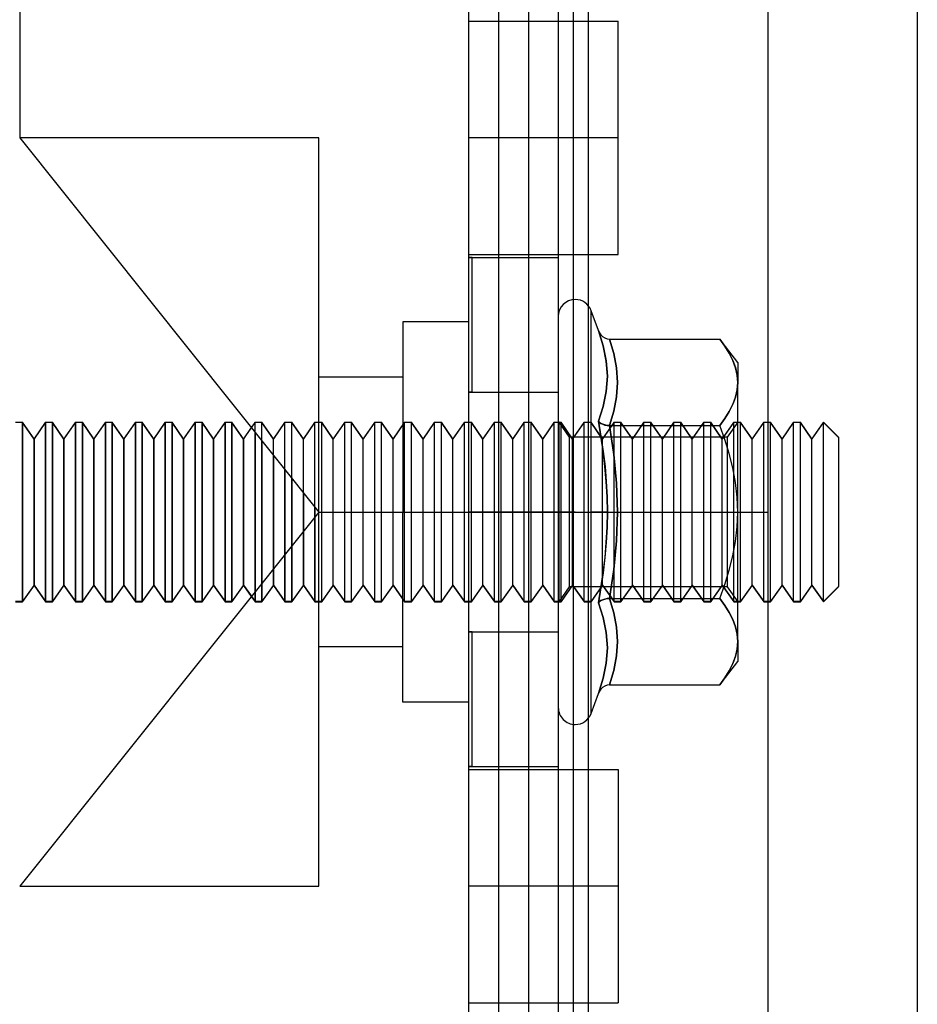
# Model space of a CAD drawing. Units: millimetres. Extents: x -59 to 118, y -197 to 153.
# Drawn here: x 88 to 118, y -113 to -80 of the extents above; entities that cross this region are included whole.
import ezdxf

# ---------------------------------------------------------------- set-up
doc = ezdxf.new("R2010")
doc.units = ezdxf.units.MM
doc.layers.add('MAIN-1', color=7, linetype='Continuous')
doc.layers.add('MAIN-2', color=7, linetype='Continuous')

msp = doc.modelspace()

# ---------------------------------------------------------------- linework, layer by layer
at = {"layer": 'MAIN-1'}
for p, q in [((118.187, 128.16), (118.187, -171.84)), ((113.187, -21.84), (113.187, -96.84)), ((88.187, -76.44), (88.187, -84.34)), ((98.187, -84.34), (88.187, -84.34)), ((88.187, -84.34), (98.187, -96.84)), ((98.187, -96.84), (98.187, -84.34)), ((88.052, -93.84), (88.282, -93.84)), ((88.282, -93.84), (88.282, -99.826)), ((88.667, -94.39), (88.282, -93.84)), ((89.052, -93.84), (88.667, -94.39)), ((89.052, -93.84), (89.052, -99.826)), ((89.052, -93.84), (89.282, -93.84)), ((89.282, -93.84), (89.282, -99.826)), ((89.667, -94.39), (89.282, -93.84)), ((90.052, -93.84), (89.667, -94.39)), ((90.052, -93.84), (90.052, -99.826)), ((90.052, -93.84), (90.282, -93.84)), ((90.282, -93.84), (90.282, -99.826)), ((90.667, -94.39), (90.282, -93.84)), ((91.052, -93.84), (90.667, -94.39)), ((91.052, -93.84), (91.052, -99.826)), ((91.052, -93.84), (91.282, -93.84)), ((91.282, -93.84), (91.282, -99.826)), ((91.667, -94.39), (91.282, -93.84)), ((92.052, -93.84), (91.667, -94.39)), ((92.052, -93.84), (92.052, -99.826)), ((92.052, -93.84), (92.282, -93.84)), ((92.282, -93.84), (92.282, -99.826)), ((92.667, -94.39), (92.282, -93.84)), ((93.052, -93.84), (92.667, -94.39)), ((93.052, -93.84), (93.052, -99.826)), ((93.052, -93.84), (93.282, -93.84)), ((93.282, -93.84), (93.282, -99.826)), ((93.667, -94.39), (93.282, -93.84)), ((94.052, -93.84), (93.667, -94.39)), ((94.052, -93.84), (94.052, -99.826)), ((94.052, -93.84), (94.282, -93.84)), ((94.282, -93.84), (94.282, -99.826)), ((94.667, -94.39), (94.282, -93.84)), ((95.052, -93.84), (94.667, -94.39)), ((95.052, -93.84), (95.052, -99.826)), ((95.052, -93.84), (95.282, -93.84)), ((95.282, -93.84), (95.282, -99.826)), ((95.667, -94.39), (95.282, -93.84)), ((95.928, -94.016), (95.667, -94.39)), ((88.667, -94.39), (88.667, -99.279)), ((89.667, -94.39), (89.667, -99.279)), ((90.667, -94.39), (90.667, -99.279)), ((91.667, -94.39), (91.667, -99.279)), ((92.667, -94.39), (92.667, -99.279)), ((93.667, -94.39), (93.667, -99.279)), ((94.667, -94.39), (94.667, -99.279)), ((95.667, -94.39), (95.667, -99.279)), ((96.052, -94.171), (96.052, -99.508)), ((96.282, -94.459), (96.282, -99.221)), ((96.667, -94.94), (96.667, -98.74)), ((97.052, -95.421), (97.052, -98.258)), ((97.282, -95.709), (97.282, -97.971)), ((97.667, -96.19), (97.667, -97.49)), ((98.052, -96.671), (98.052, -97.008)), ((98.187, -96.84), (88.187, -109.34)), ((98.187, -96.84), (113.187, -96.84)), ((98.187, -96.84), (113.187, -96.84)), ((98.187, -109.34), (98.187, -96.84)), ((106.187, -96.84), (103.187, -96.84)), ((106.754, -96.84), (106.187, -96.84)), ((113.187, -96.84), (113.187, -171.84)), ((88.667, -99.279), (88.282, -99.826)), ((88.282, -99.84), (88.667, -99.29)), ((88.667, -99.29), (88.667, -99.279)), ((88.667, -99.279), (89.052, -99.826)), ((88.667, -99.29), (89.052, -99.84)), ((89.667, -99.279), (89.282, -99.826)), ((89.282, -99.84), (89.667, -99.29)), ((89.667, -99.29), (89.667, -99.279)), ((89.667, -99.279), (90.052, -99.826)), ((89.667, -99.29), (90.052, -99.84)), ((90.667, -99.279), (90.282, -99.826)), ((90.282, -99.84), (90.667, -99.29)), ((90.667, -99.29), (90.667, -99.279)), ((90.667, -99.279), (91.052, -99.826)), ((90.667, -99.29), (91.052, -99.84)), ((91.667, -99.279), (91.282, -99.826)), ((91.282, -99.84), (91.667, -99.29)), ((91.667, -99.29), (91.667, -99.279)), ((91.667, -99.279), (92.052, -99.826)), ((91.667, -99.29), (92.052, -99.84)), ((92.667, -99.279), (92.282, -99.826)), ((92.282, -99.84), (92.667, -99.29)), ((92.667, -99.29), (92.667, -99.279)), ((92.667, -99.279), (93.052, -99.826)), ((92.667, -99.29), (93.052, -99.84)), ((93.667, -99.279), (93.282, -99.826)), ((93.282, -99.84), (93.667, -99.29)), ((93.667, -99.29), (93.667, -99.279)), ((93.667, -99.279), (94.052, -99.826)), ((93.667, -99.29), (94.052, -99.84)), ((94.667, -99.279), (94.282, -99.826)), ((94.282, -99.84), (94.667, -99.29)), ((94.667, -99.29), (94.667, -99.279)), ((94.667, -99.279), (95.052, -99.826)), ((94.667, -99.29), (95.052, -99.84)), ((95.667, -99.279), (95.282, -99.826)), ((95.282, -99.84), (95.667, -99.29)), ((95.667, -99.29), (95.667, -99.279)), ((95.667, -99.279), (95.933, -99.657)), ((95.667, -99.29), (95.928, -99.663)), ((88.282, -99.826), (88.052, -99.826)), ((88.052, -99.84), (88.282, -99.84)), ((88.282, -99.84), (88.282, -99.826)), ((89.052, -99.84), (89.052, -99.826)), ((89.282, -99.826), (89.052, -99.826)), ((89.052, -99.84), (89.282, -99.84)), ((89.282, -99.84), (89.282, -99.826)), ((90.052, -99.84), (90.052, -99.826)), ((90.282, -99.826), (90.052, -99.826)), ((90.052, -99.84), (90.282, -99.84)), ((90.282, -99.84), (90.282, -99.826)), ((91.052, -99.84), (91.052, -99.826)), ((91.282, -99.826), (91.052, -99.826)), ((91.052, -99.84), (91.282, -99.84)), ((91.282, -99.84), (91.282, -99.826)), ((92.052, -99.84), (92.052, -99.826)), ((92.282, -99.826), (92.052, -99.826)), ((92.052, -99.84), (92.282, -99.84)), ((92.282, -99.84), (92.282, -99.826)), ((93.052, -99.84), (93.052, -99.826)), ((93.282, -99.826), (93.052, -99.826)), ((93.052, -99.84), (93.282, -99.84)), ((93.282, -99.84), (93.282, -99.826)), ((94.052, -99.84), (94.052, -99.826)), ((94.282, -99.826), (94.052, -99.826)), ((94.052, -99.84), (94.282, -99.84)), ((94.282, -99.84), (94.282, -99.826)), ((95.052, -99.84), (95.052, -99.826)), ((95.282, -99.826), (95.052, -99.826)), ((95.052, -99.84), (95.282, -99.84)), ((95.282, -99.84), (95.282, -99.826)), ((88.187, -109.34), (98.187, -109.34))]:
    msp.add_line(p, q, dxfattribs=at)
at = {"layer": 'MAIN-2'}
for p, q in [((103.187, 128.16), (103.187, -171.84)), ((105.187, 128.16), (105.187, -171.84)), ((105.187, 128.16), (105.187, -171.84)), ((106.187, 128.16), (106.187, -171.84)), ((106.687, 128.16), (106.687, -171.84)), ((106.687, 128.16), (106.687, -171.84)), ((107.187, 128.16), (107.187, -171.84)), ((103.187, -21.84), (103.187, -96.84)), ((104.187, -21.84), (104.187, -96.84)), ((104.187, -21.84), (104.187, -96.84)), ((103.187, -80.44), (108.187, -80.44)), ((108.187, -84.34), (108.187, -80.44)), ((88.187, -84.34), (88.187, -84.34)), ((88.187, -84.34), (88.187, -84.34)), ((88.187, -84.34), (88.187, -84.34)), ((88.187, -84.34), (88.187, -84.34)), ((88.187, -84.34), (88.187, -84.34)), ((98.187, -84.34), (98.187, -84.34)), ((98.187, -84.34), (98.187, -84.34)), ((98.187, -84.34), (98.187, -84.34)), ((106.187, -84.34), (103.187, -84.34)), ((106.187, -84.34), (103.187, -84.34)), ((108.187, -84.34), (103.187, -84.34)), ((108.187, -84.34), (103.187, -84.34)), ((108.187, -88.24), (108.187, -84.34)), ((103.187, -88.24), (108.187, -88.24)), ((103.205, -88.338), (103.187, -88.338)), ((103.187, -88.338), (103.205, -88.338)), ((103.223, -88.339), (103.205, -88.338)), ((103.205, -88.338), (103.223, -88.339)), ((103.24, -88.339), (103.223, -88.339)), ((103.223, -88.339), (103.24, -88.339)), ((103.258, -88.339), (103.24, -88.339)), ((103.24, -88.339), (103.258, -88.339)), ((103.276, -88.34), (103.258, -88.339)), ((103.258, -88.339), (103.276, -88.34)), ((103.294, -88.34), (103.276, -88.34)), ((103.276, -88.34), (103.294, -88.34)), ((103.312, -88.34), (103.294, -88.34)), ((103.294, -88.34), (103.312, -88.34)), ((103.312, -92.84), (103.312, -88.34)), ((103.312, -88.34), (106.187, -88.34)), ((107.287, -96.84), (107.287, -90.113)), ((107.527, -90.774), (107.287, -90.113)), ((100.987, -90.49), (100.987, -96.84)), ((103.187, -90.49), (100.987, -90.49)), ((107.527, -90.774), (107.688, -91.284)), ((107.688, -91.283), (107.527, -90.774)), ((107.527, -90.774), (107.563, -90.85)), ((107.563, -90.85), (107.611, -90.919)), ((107.611, -90.919), (107.67, -90.979)), ((107.67, -90.979), (107.741, -91.025)), ((107.741, -91.025), (107.819, -91.055)), ((107.819, -91.055), (107.902, -91.066)), ((107.902, -91.066), (111.587, -91.066)), ((107.902, -91.066), (108.045, -91.547)), ((108.045, -91.547), (107.902, -91.066)), ((111.757, -91.3), (111.587, -91.066)), ((111.587, -91.066), (111.756, -91.299)), ((112.187, -91.84), (111.587, -91.066)), ((107.793, -91.795), (107.688, -91.283)), ((107.688, -91.284), (107.793, -91.794)), ((111.756, -91.299), (111.902, -91.535)), ((111.904, -91.537), (111.757, -91.3)), ((108.045, -91.547), (108.136, -92.028)), ((108.136, -92.028), (108.045, -91.547)), ((111.902, -91.535), (112.022, -91.773)), ((112.024, -91.777), (111.904, -91.537)), ((112.022, -91.773), (112.112, -92.015)), ((112.113, -92.019), (112.024, -91.777)), ((107.793, -91.794), (107.829, -92.304)), ((107.829, -92.305), (107.793, -91.795)), ((108.136, -92.028), (108.167, -92.51)), ((108.167, -92.51), (108.136, -92.028)), ((112.112, -92.015), (112.168, -92.261)), ((112.168, -92.263), (112.113, -92.019)), ((112.187, -91.84), (112.187, -92.51)), ((100.987, -92.34), (98.187, -92.34)), ((107.829, -92.304), (107.793, -92.81)), ((107.793, -92.811), (107.829, -92.305)), ((112.168, -92.261), (112.187, -92.51)), ((112.187, -92.51), (112.168, -92.263)), ((108.167, -92.51), (108.136, -92.991)), ((108.136, -92.991), (108.167, -92.51)), ((112.112, -93.004), (112.168, -92.758)), ((112.168, -92.757), (112.113, -93.001)), ((112.168, -92.758), (112.187, -92.51)), ((112.187, -92.51), (112.168, -92.757)), ((112.187, -96.84), (112.187, -92.51)), ((103.187, -92.842), (103.205, -92.841)), ((103.205, -92.841), (103.187, -92.842)), ((103.205, -92.841), (103.223, -92.841)), ((103.223, -92.841), (103.205, -92.841)), ((103.223, -92.841), (103.24, -92.84)), ((103.24, -92.84), (103.223, -92.841)), ((103.24, -92.84), (103.258, -92.84)), ((103.258, -92.84), (103.24, -92.84)), ((103.258, -92.84), (103.276, -92.84)), ((103.276, -92.84), (103.258, -92.84)), ((103.276, -92.84), (103.294, -92.84)), ((103.294, -92.84), (103.276, -92.84)), ((103.294, -92.84), (103.312, -92.84)), ((103.312, -92.84), (103.294, -92.84)), ((103.312, -92.84), (106.187, -92.84)), ((107.793, -92.81), (107.688, -93.311)), ((107.688, -93.311), (107.793, -92.811)), ((108.136, -92.991), (108.045, -93.472)), ((108.045, -93.472), (108.136, -92.991)), ((112.022, -93.246), (112.112, -93.004)), ((112.113, -93.001), (112.024, -93.242)), ((107.688, -93.311), (107.527, -93.807)), ((107.527, -93.807), (107.688, -93.311)), ((111.902, -93.485), (112.022, -93.246)), ((112.024, -93.242), (111.904, -93.482)), ((108.045, -93.472), (107.902, -93.953)), ((107.902, -93.953), (108.045, -93.472)), ((111.757, -93.719), (111.587, -93.953)), ((111.587, -93.953), (111.756, -93.72)), ((111.756, -93.72), (111.902, -93.485)), ((111.904, -93.482), (111.757, -93.719)), ((88.282, -93.853), (88.052, -93.853)), ((88.282, -93.853), (88.282, -93.84)), ((88.667, -94.401), (88.282, -93.853)), ((88.282, -99.84), (88.282, -93.853)), ((88.667, -94.401), (89.052, -93.853)), ((89.052, -93.853), (89.052, -93.84)), ((89.052, -99.84), (89.052, -93.853)), ((89.282, -93.853), (89.052, -93.853)), ((89.282, -93.853), (89.282, -93.84)), ((89.667, -94.401), (89.282, -93.853)), ((89.282, -99.84), (89.282, -93.853)), ((89.667, -94.401), (90.052, -93.853)), ((90.052, -93.853), (90.052, -93.84)), ((90.052, -99.84), (90.052, -93.853)), ((90.282, -93.853), (90.052, -93.853)), ((90.282, -93.853), (90.282, -93.84)), ((90.667, -94.401), (90.282, -93.853)), ((90.282, -99.84), (90.282, -93.853)), ((90.667, -94.401), (91.052, -93.853)), ((91.052, -93.853), (91.052, -93.84)), ((91.052, -99.84), (91.052, -93.853)), ((91.282, -93.853), (91.052, -93.853)), ((91.282, -93.853), (91.282, -93.84)), ((91.667, -94.401), (91.282, -93.853)), ((91.282, -99.84), (91.282, -93.853)), ((91.667, -94.401), (92.052, -93.853)), ((92.052, -93.853), (92.052, -93.84)), ((92.052, -99.84), (92.052, -93.853)), ((92.282, -93.853), (92.052, -93.853)), ((92.282, -93.853), (92.282, -93.84)), ((92.667, -94.401), (92.282, -93.853)), ((92.282, -99.84), (92.282, -93.853)), ((92.667, -94.401), (93.052, -93.853)), ((93.052, -93.853), (93.052, -93.84)), ((93.052, -99.84), (93.052, -93.853)), ((93.282, -93.853), (93.052, -93.853)), ((93.282, -93.853), (93.282, -93.84)), ((93.667, -94.401), (93.282, -93.853)), ((93.282, -99.84), (93.282, -93.853)), ((93.667, -94.401), (94.052, -93.853)), ((94.052, -93.853), (94.052, -93.84)), ((94.052, -99.84), (94.052, -93.853)), ((94.282, -93.853), (94.052, -93.853)), ((94.282, -93.853), (94.282, -93.84)), ((94.667, -94.401), (94.282, -93.853)), ((94.282, -99.84), (94.282, -93.853)), ((94.667, -94.401), (95.052, -93.853)), ((95.052, -93.853), (95.052, -93.84)), ((95.052, -99.84), (95.052, -93.853)), ((95.282, -93.853), (95.052, -93.853)), ((95.282, -93.853), (95.282, -93.84)), ((95.667, -94.401), (95.282, -93.853)), ((95.282, -99.84), (95.282, -93.853)), ((95.667, -94.401), (96.052, -93.853)), ((96.052, -93.84), (95.928, -94.016)), ((96.052, -94.171), (96.052, -93.84)), ((96.052, -93.84), (96.282, -93.84)), ((96.052, -99.84), (96.052, -93.853)), ((96.282, -93.853), (96.052, -93.853)), ((96.282, -94.459), (96.282, -93.84)), ((96.667, -94.39), (96.282, -93.84)), ((96.667, -94.401), (96.282, -93.853)), ((96.282, -99.84), (96.282, -93.853)), ((97.052, -93.84), (96.667, -94.39)), ((96.667, -94.401), (97.052, -93.853)), ((97.052, -95.421), (97.052, -93.84)), ((97.052, -93.84), (97.282, -93.84)), ((97.052, -99.84), (97.052, -93.853)), ((97.282, -93.853), (97.052, -93.853)), ((97.282, -95.709), (97.282, -93.84)), ((97.667, -94.39), (97.282, -93.84)), ((97.667, -94.401), (97.282, -93.853)), ((97.282, -99.84), (97.282, -93.853)), ((98.052, -93.84), (97.667, -94.39)), ((97.667, -94.401), (98.052, -93.853)), ((98.052, -96.671), (98.052, -93.84)), ((98.052, -93.84), (98.282, -93.84)), ((98.052, -99.84), (98.052, -93.853)), ((98.282, -93.853), (98.052, -93.853)), ((98.282, -99.826), (98.282, -93.84)), ((98.667, -94.39), (98.282, -93.84)), ((98.667, -94.401), (98.282, -93.853)), ((98.282, -99.84), (98.282, -93.853)), ((99.052, -93.84), (98.667, -94.39)), ((98.667, -94.401), (99.052, -93.853)), ((99.052, -99.826), (99.052, -93.84)), ((99.052, -93.84), (99.282, -93.84)), ((99.052, -99.84), (99.052, -93.853)), ((99.282, -93.853), (99.052, -93.853)), ((99.282, -99.826), (99.282, -93.84)), ((99.667, -94.39), (99.282, -93.84)), ((99.667, -94.401), (99.282, -93.853)), ((99.282, -99.84), (99.282, -93.853)), ((100.052, -93.84), (99.667, -94.39)), ((99.667, -94.401), (100.052, -93.853)), ((100.052, -99.826), (100.052, -93.84)), ((100.052, -93.84), (100.282, -93.84)), ((100.052, -99.84), (100.052, -93.853)), ((100.282, -93.853), (100.052, -93.853)), ((100.282, -99.826), (100.282, -93.84)), ((100.667, -94.39), (100.282, -93.84)), ((100.667, -94.401), (100.282, -93.853)), ((100.282, -99.84), (100.282, -93.853)), ((101.052, -93.84), (100.667, -94.39)), ((100.667, -94.401), (101.052, -93.853)), ((101.052, -99.826), (101.052, -93.84)), ((101.052, -93.84), (101.282, -93.84)), ((101.052, -99.84), (101.052, -93.853)), ((101.282, -93.853), (101.052, -93.853)), ((101.282, -99.826), (101.282, -93.84)), ((101.667, -94.39), (101.282, -93.84)), ((101.667, -94.401), (101.282, -93.853)), ((101.282, -99.84), (101.282, -93.853)), ((102.052, -93.84), (101.667, -94.39)), ((101.667, -94.401), (102.052, -93.853)), ((102.052, -99.826), (102.052, -93.84)), ((102.052, -93.84), (102.282, -93.84)), ((102.052, -99.84), (102.052, -93.853)), ((102.282, -93.853), (102.052, -93.853)), ((102.282, -99.826), (102.282, -93.84)), ((102.667, -94.39), (102.282, -93.84)), ((102.667, -94.401), (102.282, -93.853)), ((102.282, -99.84), (102.282, -93.853)), ((103.052, -93.84), (102.667, -94.39)), ((102.667, -94.401), (103.052, -93.853)), ((103.052, -99.826), (103.052, -93.84)), ((103.052, -93.84), (103.282, -93.84)), ((103.052, -99.84), (103.052, -93.853)), ((103.282, -93.853), (103.052, -93.853)), ((103.282, -99.826), (103.282, -93.84)), ((103.667, -94.39), (103.282, -93.84)), ((103.667, -94.401), (103.282, -93.853)), ((103.282, -99.84), (103.282, -93.853)), ((104.052, -93.84), (103.667, -94.39)), ((103.667, -94.401), (104.052, -93.853)), ((104.052, -99.826), (104.052, -93.84)), ((104.052, -93.84), (104.282, -93.84)), ((104.052, -99.84), (104.052, -93.853)), ((104.282, -93.853), (104.052, -93.853)), ((104.282, -99.826), (104.282, -93.84)), ((104.667, -94.39), (104.282, -93.84)), ((104.667, -94.401), (104.282, -93.853)), ((104.282, -99.84), (104.282, -93.853)), ((105.052, -93.84), (104.667, -94.39)), ((104.667, -94.401), (105.052, -93.853)), ((105.052, -99.826), (105.052, -93.84)), ((105.052, -93.84), (105.282, -93.84)), ((105.052, -99.84), (105.052, -93.853)), ((105.282, -93.853), (105.052, -93.853)), ((105.282, -99.826), (105.282, -93.84)), ((105.667, -94.39), (105.282, -93.84)), ((105.667, -94.401), (105.282, -93.853)), ((105.282, -99.84), (105.282, -93.853)), ((106.052, -93.84), (105.667, -94.39)), ((105.667, -94.401), (106.052, -93.853)), ((106.052, -99.826), (106.052, -93.84)), ((106.052, -93.84), (106.282, -93.84)), ((106.052, -99.84), (106.052, -93.853)), ((106.282, -93.853), (106.052, -93.853)), ((106.212, -93.84), (106.187, -93.84)), ((106.212, -96.84), (106.212, -93.84)), ((106.562, -94.34), (106.212, -93.84)), ((106.282, -99.826), (106.282, -93.84)), ((106.667, -94.39), (106.282, -93.84)), ((106.667, -94.401), (106.282, -93.853)), ((106.282, -99.84), (106.282, -93.853)), ((107.052, -93.84), (106.667, -94.39)), ((106.667, -94.401), (107.052, -93.853)), ((107.052, -99.826), (107.052, -93.84)), ((107.052, -93.84), (107.282, -93.84)), ((107.052, -99.84), (107.052, -93.853)), ((107.282, -93.853), (107.052, -93.853)), ((107.282, -99.826), (107.282, -93.84)), ((107.667, -94.39), (107.282, -93.84)), ((107.667, -94.401), (107.282, -93.853)), ((107.282, -99.84), (107.282, -93.853)), ((107.527, -93.807), (107.614, -94.309)), ((107.614, -94.308), (107.527, -93.807)), ((107.527, -93.807), (107.563, -93.845)), ((107.563, -93.845), (107.527, -93.807)), ((107.563, -93.845), (107.611, -93.88)), ((107.611, -93.88), (107.563, -93.845)), ((107.611, -93.88), (107.671, -93.909)), ((107.671, -93.909), (107.611, -93.88)), ((108.052, -93.84), (107.667, -94.39)), ((107.667, -94.401), (108.052, -93.853)), ((107.671, -93.909), (107.741, -93.933)), ((107.741, -93.932), (107.671, -93.909)), ((107.819, -93.948), (107.741, -93.932)), ((107.741, -93.933), (107.819, -93.948)), ((107.819, -93.948), (107.902, -93.953)), ((107.902, -93.953), (107.819, -93.948)), ((107.902, -93.953), (111.587, -93.953)), ((107.902, -93.953), (111.587, -93.953)), ((108.045, -94.915), (107.902, -93.953)), ((107.902, -93.953), (108.045, -94.915)), ((108.052, -99.826), (108.052, -93.84)), ((108.052, -93.84), (108.282, -93.84)), ((108.052, -99.84), (108.052, -93.853)), ((108.282, -93.853), (108.052, -93.853)), ((108.282, -99.826), (108.282, -93.84)), ((108.667, -94.39), (108.282, -93.84)), ((108.667, -94.401), (108.282, -93.853)), ((108.282, -99.84), (108.282, -93.853)), ((109.052, -93.84), (108.667, -94.39)), ((108.667, -94.401), (109.052, -93.853)), ((109.052, -99.826), (109.052, -93.84)), ((109.052, -93.84), (109.282, -93.84)), ((109.052, -99.84), (109.052, -93.853)), ((109.282, -93.853), (109.052, -93.853)), ((109.282, -99.826), (109.282, -93.84)), ((109.667, -94.39), (109.282, -93.84)), ((109.667, -94.401), (109.282, -93.853)), ((109.282, -99.84), (109.282, -93.853)), ((110.052, -93.84), (109.667, -94.39)), ((109.667, -94.401), (110.052, -93.853)), ((110.052, -99.826), (110.052, -93.84)), ((110.052, -93.84), (110.282, -93.84)), ((110.052, -99.84), (110.052, -93.853)), ((110.282, -93.853), (110.052, -93.853)), ((110.282, -99.826), (110.282, -93.84)), ((110.667, -94.39), (110.282, -93.84)), ((110.667, -94.401), (110.282, -93.853)), ((110.282, -99.84), (110.282, -93.853)), ((111.052, -93.84), (110.667, -94.39)), ((110.667, -94.401), (111.052, -93.853)), ((111.052, -99.826), (111.052, -93.84)), ((111.052, -93.84), (111.282, -93.84)), ((111.052, -99.84), (111.052, -93.853)), ((111.282, -93.853), (111.052, -93.853)), ((111.282, -99.826), (111.282, -93.84)), ((111.667, -94.39), (111.282, -93.84)), ((111.667, -94.401), (111.282, -93.853)), ((111.282, -99.84), (111.282, -93.853)), ((111.756, -94.418), (111.587, -93.953)), ((111.756, -94.418), (111.587, -93.953)), ((112.052, -93.84), (111.667, -94.39)), ((111.667, -94.401), (112.052, -93.853)), ((112.187, -93.84), (111.837, -94.34)), ((112.052, -99.826), (112.052, -93.84)), ((112.052, -93.84), (112.282, -93.84)), ((112.052, -99.84), (112.052, -93.853)), ((112.282, -93.853), (112.052, -93.853)), ((112.282, -99.826), (112.282, -93.84)), ((112.667, -94.39), (112.282, -93.84)), ((112.667, -94.401), (112.282, -93.853)), ((112.282, -99.84), (112.282, -93.853)), ((113.052, -93.84), (112.667, -94.39)), ((112.667, -94.401), (113.052, -93.853)), ((113.052, -99.826), (113.052, -93.84)), ((113.052, -93.84), (113.282, -93.84)), ((113.052, -99.84), (113.052, -93.853)), ((113.282, -93.853), (113.052, -93.853)), ((113.282, -99.826), (113.282, -93.84)), ((113.667, -94.39), (113.282, -93.84)), ((113.667, -94.401), (113.282, -93.853)), ((113.282, -99.84), (113.282, -93.853)), ((114.052, -93.84), (113.667, -94.39)), ((113.667, -94.401), (114.052, -93.853)), ((114.052, -99.826), (114.052, -93.84)), ((114.052, -93.84), (114.282, -93.84)), ((114.052, -99.84), (114.052, -93.853)), ((114.282, -93.853), (114.052, -93.853)), ((114.282, -99.826), (114.282, -93.84)), ((114.667, -94.39), (114.282, -93.84)), ((114.667, -94.401), (114.282, -93.853)), ((114.282, -99.84), (114.282, -93.853)), ((115.052, -93.84), (114.667, -94.39)), ((114.667, -94.401), (115.052, -93.853)), ((115.052, -99.826), (115.052, -93.84)), ((115.552, -94.34), (115.052, -93.84)), ((115.552, -94.351), (115.052, -93.853)), ((115.052, -99.84), (115.052, -93.853)), ((88.667, -94.401), (88.667, -94.39)), ((88.667, -99.29), (88.667, -94.401)), ((89.667, -94.401), (89.667, -94.39)), ((89.667, -99.29), (89.667, -94.401)), ((90.667, -94.401), (90.667, -94.39)), ((90.667, -99.29), (90.667, -94.401)), ((91.667, -94.401), (91.667, -94.39)), ((91.667, -99.29), (91.667, -94.401)), ((92.667, -94.401), (92.667, -94.39)), ((92.667, -99.29), (92.667, -94.401)), ((93.667, -94.401), (93.667, -94.39)), ((93.667, -99.29), (93.667, -94.401)), ((94.667, -94.401), (94.667, -94.39)), ((94.667, -99.29), (94.667, -94.401)), ((95.667, -94.401), (95.667, -94.39)), ((95.667, -99.29), (95.667, -94.401)), ((96.667, -94.94), (96.667, -94.39)), ((96.667, -99.29), (96.667, -94.401)), ((97.667, -96.19), (97.667, -94.39)), ((97.667, -99.29), (97.667, -94.401)), ((98.667, -99.279), (98.667, -94.39)), ((98.667, -99.29), (98.667, -94.401)), ((99.667, -99.279), (99.667, -94.39)), ((99.667, -99.29), (99.667, -94.401)), ((100.667, -99.279), (100.667, -94.39)), ((100.667, -99.29), (100.667, -94.401)), ((101.667, -99.279), (101.667, -94.39)), ((101.667, -99.29), (101.667, -94.401)), ((102.667, -99.279), (102.667, -94.39)), ((102.667, -99.29), (102.667, -94.401)), ((103.667, -99.279), (103.667, -94.39)), ((103.667, -99.29), (103.667, -94.401)), ((104.667, -99.279), (104.667, -94.39)), ((104.667, -99.29), (104.667, -94.401)), ((105.667, -99.279), (105.667, -94.39)), ((105.667, -99.29), (105.667, -94.401)), ((106.562, -96.84), (106.562, -94.34)), ((111.837, -94.34), (106.562, -94.34)), ((106.667, -99.279), (106.667, -94.39)), ((106.667, -99.29), (106.667, -94.401)), ((107.688, -94.811), (107.614, -94.308)), ((107.614, -94.309), (107.689, -94.813)), ((107.667, -99.279), (107.667, -94.39)), ((107.667, -99.29), (107.667, -94.401)), ((108.667, -99.279), (108.667, -94.39)), ((108.667, -99.29), (108.667, -94.401)), ((109.667, -99.279), (109.667, -94.39)), ((109.667, -99.29), (109.667, -94.401)), ((110.667, -99.279), (110.667, -94.39)), ((110.667, -99.29), (110.667, -94.401)), ((111.667, -99.279), (111.667, -94.39)), ((111.667, -99.29), (111.667, -94.401)), ((111.837, -94.34), (111.837, -96.84)), ((112.667, -99.279), (112.667, -94.39)), ((112.667, -99.29), (112.667, -94.401)), ((113.667, -99.279), (113.667, -94.39)), ((113.667, -99.29), (113.667, -94.401)), ((114.667, -99.279), (114.667, -94.39)), ((114.667, -99.29), (114.667, -94.401)), ((115.552, -94.34), (115.552, -99.328)), ((111.902, -94.89), (111.756, -94.418)), ((111.902, -94.89), (111.756, -94.418)), ((107.748, -95.316), (107.688, -94.811)), ((107.689, -94.813), (107.749, -95.318)), ((108.136, -95.877), (108.045, -94.915)), ((108.045, -94.915), (108.136, -95.877)), ((112.022, -95.367), (111.902, -94.89)), ((112.022, -95.367), (111.902, -94.89)), ((107.793, -95.823), (107.748, -95.316)), ((107.749, -95.318), (107.793, -95.824)), ((112.112, -95.852), (112.022, -95.367)), ((112.112, -95.852), (112.022, -95.367)), ((107.82, -96.331), (107.793, -95.823)), ((107.793, -95.824), (107.82, -96.332)), ((108.167, -96.84), (108.136, -95.877)), ((108.136, -95.877), (108.167, -96.84)), ((112.168, -96.344), (112.112, -95.852)), ((112.168, -96.344), (112.112, -95.852)), ((107.829, -96.84), (107.82, -96.331)), ((107.82, -96.332), (107.829, -96.84)), ((112.187, -96.84), (112.168, -96.344)), ((112.187, -96.84), (112.168, -96.344)), ((98.052, -97.008), (98.052, -99.826)), ((98.187, -96.84), (98.187, -96.84)), ((98.187, -96.84), (98.187, -96.84)), ((98.187, -96.84), (98.187, -96.84)), ((98.187, -96.84), (98.187, -96.84)), ((98.187, -96.84), (98.187, -96.84)), ((98.187, -96.84), (98.187, -96.84)), ((98.187, -96.84), (98.187, -96.84)), ((98.187, -96.84), (98.187, -96.84)), ((98.187, -96.84), (98.187, -96.84)), ((98.187, -96.84), (98.187, -96.84)), ((98.187, -96.84), (98.187, -96.84)), ((98.187, -96.84), (98.187, -96.84)), ((100.987, -96.84), (100.987, -96.84)), ((100.987, -96.84), (100.987, -96.84)), ((100.987, -96.84), (100.987, -96.84)), ((100.987, -96.84), (100.987, -96.84)), ((100.987, -103.19), (100.987, -96.84)), ((106.187, -96.84), (103.187, -96.84)), ((103.187, -96.84), (103.187, -96.84)), ((103.187, -96.84), (103.187, -96.84)), ((103.187, -96.84), (103.187, -96.84)), ((103.187, -96.84), (103.187, -96.84)), ((103.187, -96.84), (103.187, -171.84)), ((104.187, -96.84), (104.187, -171.84)), ((104.187, -96.84), (104.187, -171.84)), ((106.187, -96.84), (106.754, -96.84)), ((106.212, -99.84), (106.212, -96.84)), ((106.562, -96.84), (106.212, -96.84)), ((106.562, -96.84), (106.212, -96.84)), ((106.562, -99.34), (106.562, -96.84)), ((106.562, -96.84), (111.837, -96.84)), ((106.562, -96.84), (111.837, -96.84)), ((106.754, -96.84), (107.287, -96.84)), ((106.754, -96.84), (107.287, -96.84)), ((107.287, -103.567), (107.287, -96.84)), ((107.829, -96.84), (107.287, -96.84)), ((107.829, -96.84), (107.287, -96.84)), ((107.829, -96.84), (107.82, -97.348)), ((107.82, -97.348), (107.829, -96.84)), ((108.136, -97.802), (108.167, -96.84)), ((108.167, -96.84), (108.136, -97.802)), ((111.837, -96.84), (112.187, -96.84)), ((111.837, -96.84), (111.837, -99.34)), ((111.837, -96.84), (112.187, -96.84)), ((112.168, -97.333), (112.187, -96.84)), ((112.168, -97.333), (112.187, -96.84)), ((112.187, -101.17), (112.187, -96.84)), ((113.187, -96.84), (113.187, -96.84)), ((113.187, -96.84), (113.187, -96.84)), ((113.187, -96.84), (113.187, -96.84)), ((113.187, -96.84), (113.187, -96.84)), ((107.82, -97.348), (107.793, -97.857)), ((107.793, -97.855), (107.82, -97.348)), ((112.113, -97.821), (112.168, -97.333)), ((112.113, -97.821), (112.168, -97.333)), ((97.667, -97.49), (97.667, -99.279)), ((97.282, -97.971), (97.282, -99.826)), ((107.793, -97.857), (107.748, -98.364)), ((107.749, -98.361), (107.793, -97.855)), ((108.045, -98.764), (108.136, -97.802)), ((108.136, -97.802), (108.045, -98.764)), ((112.024, -98.305), (112.113, -97.821)), ((112.024, -98.305), (112.113, -97.821)), ((97.052, -98.258), (97.052, -99.826)), ((107.748, -98.364), (107.688, -98.868)), ((107.689, -98.866), (107.749, -98.361)), ((111.903, -98.786), (112.024, -98.305)), ((111.903, -98.786), (112.024, -98.305)), ((96.667, -98.74), (96.667, -99.279)), ((107.614, -99.37), (107.689, -98.866)), ((107.688, -98.868), (107.614, -99.371)), ((107.902, -99.727), (108.045, -98.764)), ((108.045, -98.764), (107.902, -99.727)), ((111.756, -99.26), (111.903, -98.786)), ((111.756, -99.26), (111.903, -98.786)), ((96.282, -99.221), (96.282, -99.826)), ((96.667, -99.279), (96.282, -99.826)), ((96.282, -99.84), (96.667, -99.29)), ((96.667, -99.279), (97.052, -99.826)), ((96.667, -99.29), (97.052, -99.84)), ((97.667, -99.279), (97.282, -99.826)), ((97.282, -99.84), (97.667, -99.29)), ((97.667, -99.279), (98.052, -99.826)), ((97.667, -99.29), (98.052, -99.84)), ((98.667, -99.279), (98.282, -99.826)), ((98.282, -99.84), (98.667, -99.29)), ((98.667, -99.279), (99.052, -99.826)), ((98.667, -99.29), (99.052, -99.84)), ((99.667, -99.279), (99.282, -99.826)), ((99.282, -99.84), (99.667, -99.29)), ((99.667, -99.279), (100.052, -99.826)), ((99.667, -99.29), (100.052, -99.84)), ((100.667, -99.279), (100.282, -99.826)), ((100.282, -99.84), (100.667, -99.29)), ((100.667, -99.279), (101.052, -99.826)), ((100.667, -99.29), (101.052, -99.84)), ((101.667, -99.279), (101.282, -99.826)), ((101.282, -99.84), (101.667, -99.29)), ((101.667, -99.279), (102.052, -99.826)), ((101.667, -99.29), (102.052, -99.84)), ((102.667, -99.279), (102.282, -99.826)), ((102.282, -99.84), (102.667, -99.29)), ((102.667, -99.279), (103.052, -99.826)), ((102.667, -99.29), (103.052, -99.84)), ((103.667, -99.279), (103.282, -99.826)), ((103.282, -99.84), (103.667, -99.29)), ((103.667, -99.279), (104.052, -99.826)), ((103.667, -99.29), (104.052, -99.84)), ((104.667, -99.279), (104.282, -99.826)), ((104.282, -99.84), (104.667, -99.29)), ((104.667, -99.279), (105.052, -99.826)), ((104.667, -99.29), (105.052, -99.84)), ((105.667, -99.279), (105.282, -99.826)), ((105.282, -99.84), (105.667, -99.29)), ((105.667, -99.279), (106.052, -99.826)), ((105.667, -99.29), (106.052, -99.84)), ((106.212, -99.84), (106.562, -99.34)), ((106.667, -99.279), (106.282, -99.826)), ((106.282, -99.84), (106.667, -99.29)), ((111.837, -99.34), (106.562, -99.34)), ((106.667, -99.279), (107.052, -99.826)), ((106.667, -99.29), (107.052, -99.84)), ((107.667, -99.279), (107.282, -99.826)), ((107.282, -99.84), (107.667, -99.29)), ((107.667, -99.279), (108.052, -99.826)), ((107.667, -99.29), (108.052, -99.84)), ((108.667, -99.279), (108.282, -99.826)), ((108.282, -99.84), (108.667, -99.29)), ((108.667, -99.279), (109.052, -99.826)), ((108.667, -99.29), (109.052, -99.84)), ((109.667, -99.279), (109.282, -99.826)), ((109.282, -99.84), (109.667, -99.29)), ((109.667, -99.279), (110.052, -99.826)), ((109.667, -99.29), (110.052, -99.84)), ((110.667, -99.279), (110.282, -99.826)), ((110.282, -99.84), (110.667, -99.29)), ((110.667, -99.279), (111.052, -99.826)), ((110.667, -99.29), (111.052, -99.84)), ((111.667, -99.279), (111.282, -99.826)), ((111.282, -99.84), (111.667, -99.29)), ((111.587, -99.727), (111.756, -99.26)), ((111.587, -99.727), (111.756, -99.26)), ((111.667, -99.279), (112.052, -99.826)), ((111.667, -99.29), (112.052, -99.84)), ((111.837, -99.34), (112.187, -99.84)), ((112.667, -99.279), (112.282, -99.826)), ((112.282, -99.84), (112.667, -99.29)), ((112.667, -99.279), (113.052, -99.826)), ((112.667, -99.29), (113.052, -99.84)), ((113.667, -99.279), (113.282, -99.826)), ((113.282, -99.84), (113.667, -99.29)), ((113.667, -99.279), (114.052, -99.826)), ((113.667, -99.29), (114.052, -99.84)), ((114.667, -99.279), (114.282, -99.826)), ((114.282, -99.84), (114.667, -99.29)), ((114.667, -99.279), (115.052, -99.826)), ((114.667, -99.29), (115.052, -99.84)), ((115.552, -99.328), (115.052, -99.826)), ((115.052, -99.84), (115.552, -99.34)), ((115.552, -99.34), (115.552, -99.328)), ((95.928, -99.663), (96.052, -99.84)), ((95.933, -99.657), (96.052, -99.826)), ((96.052, -99.508), (96.052, -99.826)), ((107.527, -99.873), (107.614, -99.37)), ((107.614, -99.371), (107.527, -99.873)), ((96.282, -99.826), (96.052, -99.826)), ((96.052, -99.84), (96.282, -99.84)), ((97.282, -99.826), (97.052, -99.826)), ((97.052, -99.84), (97.282, -99.84)), ((98.282, -99.826), (98.052, -99.826)), ((98.052, -99.84), (98.282, -99.84)), ((99.282, -99.826), (99.052, -99.826)), ((99.052, -99.84), (99.282, -99.84)), ((100.282, -99.826), (100.052, -99.826)), ((100.052, -99.84), (100.282, -99.84)), ((101.282, -99.826), (101.052, -99.826)), ((101.052, -99.84), (101.282, -99.84)), ((102.282, -99.826), (102.052, -99.826)), ((102.052, -99.84), (102.282, -99.84)), ((103.282, -99.826), (103.052, -99.826)), ((103.052, -99.84), (103.282, -99.84)), ((104.282, -99.826), (104.052, -99.826)), ((104.052, -99.84), (104.282, -99.84)), ((105.282, -99.826), (105.052, -99.826)), ((105.052, -99.84), (105.282, -99.84)), ((106.282, -99.826), (106.052, -99.826)), ((106.052, -99.84), (106.282, -99.84)), ((106.212, -99.84), (106.187, -99.84)), ((107.282, -99.826), (107.052, -99.826)), ((107.052, -99.84), (107.282, -99.84)), ((107.527, -99.873), (107.563, -99.835)), ((107.563, -99.835), (107.527, -99.873)), ((107.527, -99.873), (107.688, -100.369)), ((107.688, -100.368), (107.527, -99.873)), ((107.563, -99.835), (107.611, -99.8)), ((107.611, -99.8), (107.563, -99.835)), ((107.611, -99.8), (107.671, -99.77)), ((107.671, -99.77), (107.611, -99.8)), ((107.671, -99.77), (107.741, -99.747)), ((107.741, -99.747), (107.671, -99.77)), ((107.741, -99.747), (107.819, -99.732)), ((107.819, -99.732), (107.741, -99.747)), ((107.819, -99.732), (107.902, -99.727)), ((107.902, -99.727), (107.819, -99.732)), ((107.902, -99.727), (111.587, -99.727)), ((108.045, -100.208), (107.902, -99.727)), ((107.902, -99.727), (111.587, -99.727)), ((107.902, -99.727), (108.045, -100.208)), ((108.282, -99.826), (108.052, -99.826)), ((108.052, -99.84), (108.282, -99.84)), ((109.282, -99.826), (109.052, -99.826)), ((109.052, -99.84), (109.282, -99.84)), ((110.282, -99.826), (110.052, -99.826)), ((110.052, -99.84), (110.282, -99.84)), ((111.282, -99.826), (111.052, -99.826)), ((111.052, -99.84), (111.282, -99.84)), ((111.587, -99.727), (111.756, -99.959)), ((111.757, -99.961), (111.587, -99.727)), ((111.756, -99.959), (111.902, -100.195)), ((111.904, -100.198), (111.757, -99.961)), ((112.282, -99.826), (112.052, -99.826)), ((112.052, -99.84), (112.282, -99.84)), ((113.282, -99.826), (113.052, -99.826)), ((113.052, -99.84), (113.282, -99.84)), ((114.282, -99.826), (114.052, -99.826)), ((114.052, -99.84), (114.282, -99.84)), ((108.136, -100.689), (108.045, -100.208)), ((108.045, -100.208), (108.136, -100.689)), ((111.902, -100.195), (112.022, -100.433)), ((112.024, -100.437), (111.904, -100.198)), ((107.793, -100.869), (107.688, -100.368)), ((107.688, -100.369), (107.793, -100.869)), ((112.022, -100.433), (112.112, -100.675)), ((112.113, -100.679), (112.024, -100.437)), ((103.205, -100.838), (103.187, -100.838)), ((103.187, -100.838), (103.205, -100.838)), ((103.223, -100.839), (103.205, -100.838)), ((103.205, -100.838), (103.223, -100.839)), ((103.24, -100.839), (103.223, -100.839)), ((103.223, -100.839), (103.24, -100.839)), ((103.258, -100.839), (103.24, -100.839)), ((103.24, -100.839), (103.258, -100.839)), ((103.276, -100.84), (103.258, -100.839)), ((103.258, -100.839), (103.276, -100.84)), ((103.294, -100.84), (103.276, -100.84)), ((103.276, -100.84), (103.294, -100.84)), ((103.312, -100.84), (103.294, -100.84)), ((103.294, -100.84), (103.312, -100.84)), ((103.312, -105.34), (103.312, -100.84)), ((103.312, -100.84), (106.187, -100.84)), ((107.793, -100.869), (107.829, -101.374)), ((107.829, -101.376), (107.793, -100.869)), ((108.167, -101.17), (108.136, -100.689)), ((108.136, -100.689), (108.167, -101.17)), ((112.112, -100.675), (112.168, -100.921)), ((112.168, -100.923), (112.113, -100.679)), ((112.168, -100.921), (112.187, -101.17)), ((112.187, -101.17), (112.168, -100.923)), ((108.136, -101.651), (108.167, -101.17)), ((108.167, -101.17), (108.136, -101.651)), ((112.187, -101.17), (112.168, -101.417)), ((112.168, -101.418), (112.187, -101.17)), ((112.187, -101.17), (112.187, -101.84)), ((100.987, -101.34), (98.187, -101.34)), ((107.829, -101.374), (107.793, -101.885)), ((107.793, -101.885), (107.829, -101.376)), ((108.045, -102.132), (108.136, -101.651)), ((108.136, -101.651), (108.045, -102.132)), ((112.112, -101.664), (112.168, -101.418)), ((112.168, -101.417), (112.113, -101.661)), ((107.793, -101.885), (107.688, -102.396)), ((107.688, -102.396), (107.793, -101.885)), ((111.587, -102.613), (112.187, -101.84)), ((111.902, -102.145), (112.022, -101.906)), ((112.024, -101.903), (111.904, -102.142)), ((112.022, -101.906), (112.112, -101.664)), ((112.113, -101.661), (112.024, -101.903)), ((107.902, -102.613), (108.045, -102.132)), ((108.045, -102.132), (107.902, -102.613)), ((111.756, -102.38), (111.902, -102.145)), ((111.904, -102.142), (111.757, -102.379)), ((107.688, -102.396), (107.527, -102.906)), ((107.527, -102.906), (107.688, -102.396)), ((107.819, -102.624), (107.741, -102.654)), ((107.902, -102.613), (107.819, -102.624)), ((107.902, -102.613), (111.587, -102.613)), ((111.757, -102.379), (111.587, -102.613)), ((111.587, -102.613), (111.756, -102.38)), ((107.287, -103.567), (107.527, -102.906)), ((107.563, -102.83), (107.527, -102.906)), ((107.611, -102.76), (107.563, -102.83)), ((107.67, -102.701), (107.611, -102.76)), ((107.741, -102.654), (107.67, -102.701)), ((103.187, -103.19), (100.987, -103.19)), ((103.187, -105.342), (103.205, -105.341)), ((103.205, -105.341), (103.187, -105.342)), ((103.187, -105.44), (108.187, -105.44)), ((103.205, -105.341), (103.223, -105.341)), ((103.223, -105.341), (103.205, -105.341)), ((103.223, -105.341), (103.24, -105.34)), ((103.24, -105.34), (103.223, -105.341)), ((103.24, -105.34), (103.258, -105.34)), ((103.258, -105.34), (103.24, -105.34)), ((103.258, -105.34), (103.276, -105.34)), ((103.276, -105.34), (103.258, -105.34)), ((103.276, -105.34), (103.294, -105.34)), ((103.294, -105.34), (103.276, -105.34)), ((103.294, -105.34), (103.312, -105.34)), ((103.312, -105.34), (103.294, -105.34)), ((103.312, -105.34), (106.187, -105.34)), ((108.187, -105.44), (108.187, -109.34)), ((88.187, -109.34), (88.187, -109.34)), ((88.187, -109.34), (88.187, -109.34)), ((88.187, -109.34), (88.187, -109.34)), ((88.187, -109.34), (88.187, -109.34)), ((88.187, -109.34), (88.187, -109.34)), ((98.187, -109.34), (98.187, -109.34)), ((98.187, -109.34), (98.187, -109.34)), ((98.187, -109.34), (98.187, -109.34)), ((106.187, -109.34), (103.187, -109.34)), ((106.187, -109.34), (103.187, -109.34)), ((108.187, -109.34), (103.187, -109.34)), ((108.187, -109.34), (103.187, -109.34)), ((108.187, -109.34), (108.187, -113.24)), ((103.187, -113.24), (108.187, -113.24))]:
    msp.add_line(p, q, dxfattribs=at)
for centre, start, end in [((106.754, -90.307), 89.9998, 179.9998), ((106.754, -90.307), 19.9997, 89.9998), ((106.754, -103.373), 180.0001, 270.0002), ((106.754, -103.373), 270.0002, 340.0004)]:
    msp.add_arc(centre, 0.567, start, end, dxfattribs=at)

doc.saveas('drawing.dxf')
